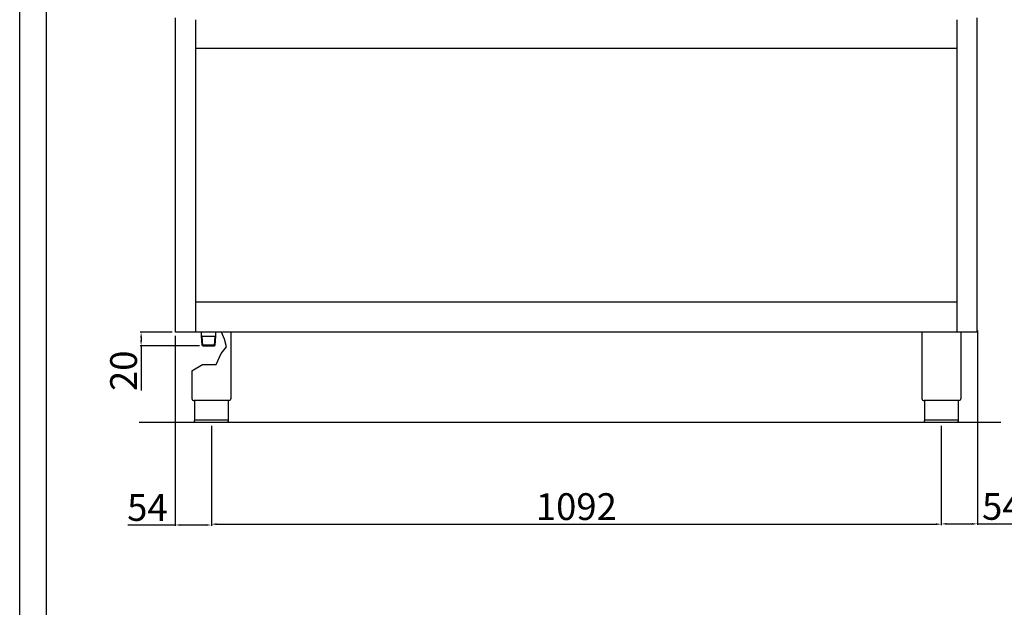
# Model space of a CAD drawing. Units: millimetres. Extents: x -62153 to -59381, y -17516 to -13596.
# Drawn here: x -62153 to -60680, y -15199 to -14321 of the extents above; entities that cross this region are included whole.
import ezdxf

# ---------------------------------------------------------------- set-up
doc = ezdxf.new("R2010")
doc.units = ezdxf.units.MM
doc.layers.add('QUOTE', color=3, linetype='Continuous')
doc.styles.get("Standard").update_dxf_attribs({"font": 'arial.ttf', "height": 40})
doc.dimstyles.new('ISO-25', dxfattribs={"dimtxt": 40, "dimasz": 8, "dimexe": 1.25, "dimexo": 5, "dimtad": 1, "dimtxsty": 'Standard', "dimcen": 2.5, "dimadec": 0, "dimazin": 0, "dimtfac": 1, "dimtmove": 0, "dimatfit": 3, "dimfxl": 1, "dimarcsym": 0})

# ---------------------------------------------------------------- blocks, each defined once
blk = doc.blocks.new('*D781')
at = {"color": 0, "lineweight": -2}
for p, q in [((-61866.4, -14928), (-61866.4, -15076)), ((-60774.4, -14928), (-60774.4, -15076)), ((-61858.4, -15074.7), (-60782.4, -15074.7))]:
    blk.add_line(p, q, dxfattribs=at)
at = {"color": 0}
for points in [[(-61858.4, -15073.4), (-61858.4, -15076.1), (-61866.4, -15074.7)], [(-60782.4, -15073.4), (-60782.4, -15076.1), (-60774.4, -15074.7)]]:
    blk.add_solid(points, dxfattribs=at)
at = {"layer": 'Defpoints', "color": 0}
for p in [(-61866.4, -14923), (-60774.4, -14923), (-60774.4, -15074.7)]:
    blk.add_point(p, dxfattribs=at)
at = {"color": 0, "insert": (-61320.4, -15053.7), "char_height": 40, "attachment_point": 5}
blk.add_mtext('1092', dxfattribs=at)
blk = doc.blocks.new('*D782')
at = {"color": 0, "lineweight": -2}
for p, q in [((-61924.9, -14788), (-61972.8, -14788)), ((-61971.5, -14796), (-61971.5, -14800)), ((-61884.1, -14808), (-61972.8, -14808)), ((-61971.5, -14808), (-61971.5, -14875.1))]:
    blk.add_line(p, q, dxfattribs=at)
at = {"color": 0}
for points in [[(-61972.8, -14796), (-61970.2, -14796), (-61971.5, -14788)], [(-61972.8, -14800), (-61970.2, -14800), (-61971.5, -14808)]]:
    blk.add_solid(points, dxfattribs=at)
at = {"layer": 'Defpoints', "color": 0}
for p in [(-61919.9, -14788), (-61971.5, -14808), (-61879.1, -14808)]:
    blk.add_point(p, dxfattribs=at)
at = {"color": 0, "insert": (-61992.6, -14845.5), "char_height": 40, "attachment_point": 5, "rotation": 90}
blk.add_mtext('20', dxfattribs=at)
blk = doc.blocks.new('*D783')
at = {"color": 0, "lineweight": -2}
for p, q in [((-61920.5, -14793), (-61920.5, -15077.2)), ((-61866.4, -14928), (-61866.4, -15077.2)), ((-61920.5, -15076), (-61991.2, -15076)), ((-61874.4, -15076), (-61912.5, -15076))]:
    blk.add_line(p, q, dxfattribs=at)
at = {"color": 0}
for points in [[(-61912.5, -15074.7), (-61912.5, -15077.3), (-61920.5, -15076)], [(-61874.4, -15074.7), (-61874.4, -15077.3), (-61866.4, -15076)]]:
    blk.add_solid(points, dxfattribs=at)
at = {"layer": 'Defpoints', "color": 0}
for p in [(-61920.5, -14788), (-61866.4, -14923), (-61866.4, -15076)]:
    blk.add_point(p, dxfattribs=at)
at = {"color": 0, "insert": (-61962.1, -15055), "char_height": 40, "attachment_point": 5}
blk.add_mtext('54', dxfattribs=at)
blk = doc.blocks.new('*D751')
at = {"color": 0, "lineweight": -2}
for p, q in [((-60720.4, -14785.2), (-60720.4, -15075.6)), ((-60774.4, -14928.6), (-60774.4, -15075.6)), ((-60766.4, -15074.3), (-60728.4, -15074.3)), ((-60720.4, -15074.3), (-60654, -15074.3))]:
    blk.add_line(p, q, dxfattribs=at)
at = {"color": 0}
for points in [[(-60766.4, -15073), (-60766.4, -15075.7), (-60774.4, -15074.3)], [(-60728.4, -15073), (-60728.4, -15075.7), (-60720.4, -15074.3)]]:
    blk.add_solid(points, dxfattribs=at)
at = {"layer": 'Defpoints', "color": 0}
for p in [(-60720.4, -14780.2), (-60774.4, -14923.6), (-60720.4, -15074.3)]:
    blk.add_point(p, dxfattribs=at)
at = {"color": 0, "insert": (-60683.2, -15053.4), "char_height": 40, "attachment_point": 5}
blk.add_mtext('54', dxfattribs=at)

msp = doc.modelspace()

# ---------------------------------------------------------------- linework, layer by layer
at = {"color": 6}
for points in [[(-62153.2, -17516.3), (-59381.2, -17516.3), (-59381.2, -13595.9), (-62153.2, -13595.9)], [(-62113.6, -17476.7), (-59420.8, -17476.7), (-59420.8, -13767.5), (-62113.6, -13767.5)]]:
    msp.add_lwpolyline(points, close=True, dxfattribs=at)
at = {"layer": 'QUOTE', "color": 0}
for p, q in [((-61919.9, -14788), (-61919.9, -14318)), ((-61889.9, -14788), (-61889.9, -14320.7)), ((-60750.9, -14788), (-60750.9, -14320.7)), ((-60720.9, -14788), (-60720.9, -14318)), ((-61889.9, -14363), (-60750.9, -14363)), ((-60750.9, -14743), (-61889.9, -14743)), ((-60720.9, -14788), (-61919.9, -14788)), ((-61881, -14793.5), (-61881, -14788)), ((-61859.7, -14793.5), (-61859.7, -14788)), ((-61846.9, -14798.2), (-61851.5, -14788)), ((-61837.4, -14788), (-61837.4, -14887)), ((-60803.4, -14788), (-60803.4, -14887)), ((-60745.4, -14788), (-60745.4, -14887)), ((-61880, -14793.5), (-61881, -14792.9)), ((-61880.2, -14806.9), (-61881, -14793.5)), ((-61879.1, -14807.9), (-61880, -14793.5)), ((-61880, -14793.5), (-61860.7, -14793.5)), ((-61861.6, -14807.9), (-61860.7, -14793.5)), ((-61860.7, -14793.5), (-61859.7, -14792.9)), ((-61860.6, -14807), (-61859.7, -14793.5)), ((-61843.6, -14809.5), (-61846.9, -14798.2)), ((-61879.1, -14808), (-61880.2, -14806.9)), ((-61880.2, -14806.9), (-61860.5, -14806.9)), ((-61879.1, -14808), (-61861.7, -14808)), ((-61860.6, -14807), (-61861.7, -14808)), ((-61851.7, -14819.7), (-61843.6, -14809.5)), ((-61859, -14836.3), (-61851.7, -14819.7)), ((-61895.4, -14845.7), (-61879.9, -14836.3)), ((-61895.4, -14845.7), (-61895.4, -14887)), ((-61879.9, -14836.3), (-61859, -14836.3)), ((-61840.7, -14890), (-61892.1, -14890)), ((-61891.7, -14890), (-61891.7, -14920)), ((-61841.1, -14890), (-61841.1, -14920)), ((-60748.7, -14890), (-60800.1, -14890)), ((-60799.7, -14890), (-60799.7, -14920)), ((-60749.1, -14890), (-60749.1, -14920)), ((-61891.7, -14919), (-61841.1, -14919)), ((-60799.7, -14919), (-60749.1, -14919)), ((-60685.6, -14923), (-61974.4, -14923)), ((-61844.1, -14923), (-61888.7, -14923)), ((-60752.1, -14923), (-60796.7, -14923))]:
    msp.add_line(p, q, dxfattribs=at)
for centre in [(-61892.4, -14887), (-60800.4, -14887)]:
    msp.add_arc(centre, 3, 180, 275.7392, dxfattribs=at)
at = {"layer": 'QUOTE', "color": 0, "extrusion": (0, 0, -1)}
for centre, start, end in [((61840.4, -14887), 179.9999, 275.7393), ((60748.4, -14887), 179.9999, 275.7393), ((61888.7, -14920), 270, 0), ((60796.7, -14920), 270, 0)]:
    msp.add_arc(centre, 3, start, end, dxfattribs=at)
at = {"layer": 'QUOTE', "color": 0}
for points in [[(-61841.1, -14920), (-61841.1, -14920.1), (-61841.1, -14920.4), (-61841.3, -14921.1), (-61841.6, -14921.7), (-61842.2, -14922.3), (-61842.8, -14922.7), (-61843.4, -14922.9), (-61843.7, -14922.9), (-61843.9, -14923), (-61844, -14923), (-61844.1, -14923), (-61844.1, -14923), (-61844.1, -14923)], [(-60749.1, -14920), (-60749.1, -14920.1), (-60749.1, -14920.4), (-60749.3, -14921.1), (-60749.6, -14921.7), (-60750.2, -14922.3), (-60750.8, -14922.7), (-60751.4, -14922.9), (-60751.7, -14922.9), (-60751.9, -14923), (-60752, -14923), (-60752.1, -14923), (-60752.1, -14923), (-60752.1, -14923)]]:
    msp.add_open_spline(points, degree=3, knots=[0, 0, 0, 0, 0.432819, 1.009911, 1.875548, 2.45264, 3.606824, 4.039644, 4.328192, 4.472476, 4.616917, 4.66487, 4.71282, 4.71282, 4.71282, 4.71282], dxfattribs=at)

# ---------------------------------------------------------------- dimensions: what is measured, and where the dimension line sits
at = {"color": 3}
dim = msp.add_linear_dim(base=(-61971.5, -14808), p1=(-61919.9, -14788), p2=(-61879.1, -14808), angle=90, dimstyle='ISO-25', override={"dimtxt": 30, "dimdec": 0}, dxfattribs=at)
dim.commit()
dim.dimension.update_dxf_attribs({"geometry": '*D782', "text_midpoint": (-61992.6, -14845.5)})
dim = msp.add_linear_dim(base=(-61866.4, -15076), p1=(-61920.5, -14788), p2=(-61866.4, -14923), dimstyle='ISO-25', override={"dimtxt": 30, "dimdec": 0}, dxfattribs=at)
dim.commit()
dim.dimension.update_dxf_attribs({"geometry": '*D783', "text_midpoint": (-61962.1, -15076), "dimtype": 160})
for base, p1, p2, picture, middle in [((-60720.4, -15074.3), (-60774.4, -14923.6), (-60720.4, -14780.2), '*D751', (-60683.2, -15053.4)), ((-60774.4, -15074.7), (-61866.4, -14923), (-60774.4, -14923), '*D781', (-61320.4, -15053.7))]:
    dim = msp.add_linear_dim(base=base, p1=p1, p2=p2, dimstyle='ISO-25', override={"dimtxt": 30, "dimdec": 0}, dxfattribs=at)
    dim.commit()
    dim.dimension.update_dxf_attribs({"geometry": picture, "text_midpoint": middle})

doc.saveas('drawing.dxf')
